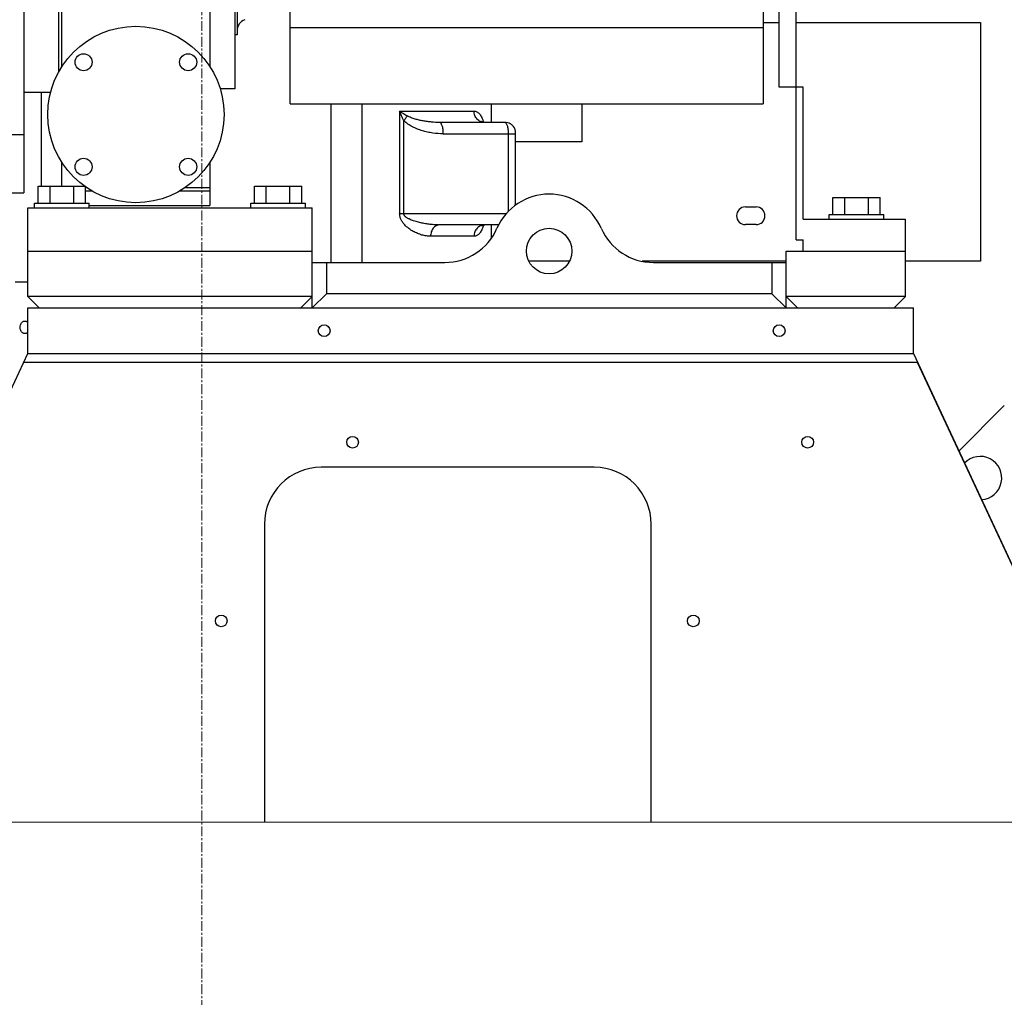
# Model space of a CAD drawing. Units: millimetres. Extents: x -14343 to 8596, y -10785 to 6829.
# Drawn here: x 3893 to 4759, y 3107 to 3966 of the extents above; entities that cross this region are included whole.
import ezdxf

# ---------------------------------------------------------------- set-up
doc = ezdxf.new("R2010")
doc.units = ezdxf.units.MM
doc.header["$LTSCALE"] = 46.255
doc.header["$PDMODE"] = 3
doc.header["$PDSIZE"] = 3
doc.linetypes.add('CENTER', pattern=[0.6, 0.375, -0.075, 0.075, -0.075])
doc.layers.get('0').update_dxf_attribs({"linetype": 'CONTINUOUS'})
doc.layers.get('Defpoints').update_dxf_attribs({"color": 251, "linetype": 'CONTINUOUS'})
doc.layers.add('00_COMPONENTS', color=7, linetype='CONTINUOUS')
for name, color, linetype, lineweight in [('CENT001', 213, 'CENTER', 13), ('DIM001', 255, 'CONTINUOUS', 13), ('LINE001', 2, 'CONTINUOUS', 15)]:
    doc.layers.add(name, color=color, linetype=linetype, lineweight=lineweight)
doc.styles.add('Dim_std', font='simplex.shx', dxfattribs={"width": 0.8, "bigfont": 'extfont.shx'})
doc.styles.get("Standard").update_dxf_attribs({"font": 'txt', "width": 0.8})
doc.dimstyles.new('S1-40', dxfattribs={"dimscale": 40, "dimtxt": 4, "dimasz": 3, "dimexe": 1, "dimexo": 0.6, "dimgap": 1, "dimtad": 1, "dimdec": 3, "dimdsep": 46, "dimtxsty": 'Dim_std', "dimblk1": 'OPEN', "dimblk2": 'OPEN', "dimsah": 1, "dimcen": 0, "dimclrd": 256, "dimclre": 256, "dimclrt": 256, "dimadec": 3, "dimazin": 2, "dimtfac": 1, "dimtdec": 3, "dimtmove": 0, "dimatfit": 0, "dimldrblk": 'OPEN', "dimfxl": 1, "dimtolj": 1, "dimtzin": 0, "dimarcsym": 0})
doc.dimstyles.get("Standard").update_dxf_attribs({"dimtxt": 3.2, "dimasz": 4, "dimexe": 2.5, "dimexo": 0, "dimtad": 1, "dimdec": 3, "dimdsep": 46, "dimtxsty": 'STANDARD', "dimcen": 0.09, "dimadec": 0, "dimazin": 0, "dimtol": 1, "dimtp": 0.001, "dimtm": 0.001, "dimtfac": 1, "dimtdec": 3, "dimtofl": 0, "dimtmove": 0, "dimatfit": 3, "dimfxl": 1, "dimtolj": 1, "dimarcsym": 0})

# ---------------------------------------------------------------- blocks, each defined once
blk = doc.blocks.new('_OPEN')
at = {"color": 0, "linetype": 'ByBlock'}
for p, q in [((-1, 0.1667), (0, 0)), ((0, 0), (-1, -0.1667)), ((0, 0), (-1, 0))]:
    blk.add_line(p, q, dxfattribs=at)
blk = doc.blocks.new('*D45')
at = {"layer": 'Defpoints', "color": 0, "transparency": 16777216}
for p in [(4038.09, 5125.54), (701.59, -413.96), (2848.59, -413.96)]:
    blk.add_point(p, dxfattribs=at)
at = {"layer": 'DIM001', "lineweight": -2, "transparency": 16777216}
for p, q in [((4014.09, 5125.54), (661.59, 5125.54)), ((701.59, 5005.54), (701.59, -293.96)), ((2824.59, -413.96), (661.59, -413.96))]:
    blk.add_line(p, q, dxfattribs=at)
at = {"layer": 'DIM001', "lineweight": -2, "transparency": 16777216, "xscale": 120, "yscale": 120, "zscale": 120}
for p, rotation in [((701.59, 5125.54), 90), ((701.59, -413.96), 270)]:
    blk.add_blockref('_OPEN', p, dxfattribs=dict(at, rotation=rotation))
at = {"layer": 'DIM001', "transparency": 16777216, "insert": (581.59, 2355.79), "char_height": 160, "attachment_point": 5, "rotation": 90, "style": 'Dim_std'}
blk.add_mtext('\\A1;5539.5', dxfattribs=at)
blk = doc.blocks.new('*D51')
at = {"layer": 'Defpoints', "color": 0, "transparency": 16777216}
for p in [(4053.59, 6338.07), (6679.06, 6019.06), (6679.06, 3261.05)]:
    blk.add_point(p, dxfattribs=at)
at = {"layer": 'DIM001', "color": 0, "lineweight": -2, "transparency": 16777216}
for p, q in [((4053.59, 6314.07), (4053.59, 5979.06)), ((6679.06, 3285.05), (6679.06, 6059.06)), ((4173.59, 6019.06), (6559.06, 6019.06))]:
    blk.add_line(p, q, dxfattribs=at)
at = {"layer": 'DIM001', "color": 0, "lineweight": -2, "transparency": 16777216, "xscale": 120, "yscale": 120, "zscale": 120, "rotation": 180}
blk.add_blockref('_OPEN', (4053.59, 6019.06), dxfattribs=at)
at = {"layer": 'DIM001', "color": 0, "lineweight": -2, "transparency": 16777216, "xscale": 120, "yscale": 120, "zscale": 120}
blk.add_blockref('_OPEN', (6679.06, 6019.06), dxfattribs=at)
at = {"layer": 'DIM001', "color": 0, "transparency": 16777216, "insert": (5366.32, 6139.06), "char_height": 160, "attachment_point": 5, "style": 'Dim_std'}
blk.add_mtext('\\A1;2625', dxfattribs=at)
blk = doc.blocks.new('*D52')
at = {"layer": 'Defpoints', "color": 0, "transparency": 16777216}
for p in [(4053.59, 6338.07), (1854.06, 6019.06), (1854.06, 3261.05)]:
    blk.add_point(p, dxfattribs=at)
at = {"layer": 'DIM001', "color": 0, "lineweight": -2, "transparency": 16777216}
for p, q in [((4053.59, 6314.07), (4053.59, 5979.06)), ((1854.06, 3285.05), (1854.06, 6059.06)), ((3933.59, 6019.06), (1974.06, 6019.06))]:
    blk.add_line(p, q, dxfattribs=at)
at = {"layer": 'DIM001', "color": 0, "lineweight": -2, "transparency": 16777216, "xscale": 120, "yscale": 120, "zscale": 120, "rotation": 180}
blk.add_blockref('_OPEN', (1854.06, 6019.06), dxfattribs=at)
at = {"layer": 'DIM001', "color": 0, "lineweight": -2, "transparency": 16777216, "xscale": 120, "yscale": 120, "zscale": 120}
blk.add_blockref('_OPEN', (4053.59, 6019.06), dxfattribs=at)
at = {"layer": 'DIM001', "color": 0, "transparency": 16777216, "insert": (2953.82, 6139.06), "char_height": 160, "attachment_point": 5, "style": 'Dim_std'}
blk.add_mtext('\\A1;2200', dxfattribs=at)
blk = doc.blocks.new('*D53')
at = {"layer": 'Defpoints', "color": 0, "transparency": 16777216}
for p in [(4053.59, 6338.07), (4053.59, 6338.07), (6343.85, 818.06)]:
    blk.add_point(p, dxfattribs=at)
at = {"layer": 'DIM001', "color": 0, "lineweight": -2, "transparency": 16777216}
for p, q in [((4053.59, 6362.07), (4053.59, 6378.07)), ((6343.85, 842.06), (6343.85, 6378.07)), ((6223.85, 6338.07), (4173.59, 6338.07))]:
    blk.add_line(p, q, dxfattribs=at)
at = {"layer": 'DIM001', "color": 0, "lineweight": -2, "transparency": 16777216, "xscale": 120, "yscale": 120, "zscale": 120, "rotation": 180}
blk.add_blockref('_OPEN', (4053.59, 6338.07), dxfattribs=at)
at = {"layer": 'DIM001', "color": 0, "lineweight": -2, "transparency": 16777216, "xscale": 120, "yscale": 120, "zscale": 120}
blk.add_blockref('_OPEN', (6343.85, 6338.07), dxfattribs=at)
at = {"layer": 'DIM001', "color": 0, "transparency": 16777216, "insert": (5198.72, 6484.74), "char_height": 160, "attachment_point": 5, "style": 'Dim_std'}
blk.add_mtext('\\A1;* approx.2290', dxfattribs=at)
blk = doc.blocks.new('*D55')
at = {"layer": 'Defpoints', "color": 0, "transparency": 16777216}
for p in [(339.59, 6310.55), (4053.43, 6310.55), (2848.59, -413.96)]:
    blk.add_point(p, dxfattribs=at)
at = {"layer": 'DIM001', "color": 0, "lineweight": -2, "transparency": 16777216}
for p, q in [((4029.43, 6310.55), (299.59, 6310.55)), ((339.59, -293.96), (339.59, 6190.55)), ((2824.59, -413.96), (299.59, -413.96))]:
    blk.add_line(p, q, dxfattribs=at)
at = {"layer": 'DIM001', "color": 0, "lineweight": -2, "transparency": 16777216, "xscale": 120, "yscale": 120, "zscale": 120}
for p, rotation in [((339.59, 6310.55), 90), ((339.59, -413.96), 270)]:
    blk.add_blockref('_OPEN', p, dxfattribs=dict(at, rotation=rotation))
at = {"layer": 'DIM001', "color": 0, "transparency": 16777216, "insert": (219.59, 2948.3), "char_height": 160, "attachment_point": 5, "rotation": 90, "style": 'Dim_std'}
blk.add_mtext('\\A1;ピストン引抜き高さ 6725', dxfattribs=at)

msp = doc.modelspace()

# ---------------------------------------------------------------- linework, layer by layer
at = {"layer": '00_COMPONENTS', "color": 7, "linetype": 'Continuous'}
for p, q in [((3897.089, 5024.5421), (3897.089, 3814.1475)), ((4131.089, 3892.542), (4131.089, 5008.542)), ((4547.089, 5008.542), (4547.089, 3892.542)), ((3927.589, 4943.542), (3927.589, 3920.1962)), ((4082.589, 4940.542), (4082.589, 3905.542)), ((4084.589, 4893.042), (4084.589, 3953.042)), ((4561.089, 3907.042), (4561.089, 4868.042)), ((4576.089, 3773.042), (4576.089, 4198.8122)), ((3930.589, 3925.2196), (3930.589, 4176.1466)), ((4060.589, 4176.1466), (4060.589, 3925.2196)), ((4547.089, 3964.042), (4561.089, 3964.042)), ((4576.089, 3964.042), (4738.089, 3964.042)), ((4738.089, 3964.042), (4738.089, 3754.042)), ((4084.589, 3953.042), (4082.589, 3953.042)), ((4082.589, 3905.542), (4069.7359, 3905.542)), ((4582.089, 3907.042), (4561.089, 3907.042)), ((4582.089, 3791.042), (4582.089, 3907.042)), ((3897.089, 3902.542), (3920.5885, 3902.542)), ((3912.7604, 3820.042), (3912.7604, 3902.542)), ((4131.089, 3892.542), (4547.089, 3892.542)), ((4167.2786, 3753.042), (4167.2786, 3892.542)), ((4194.4176, 3753.042), (4194.4176, 3892.542)), ((4308.1072, 3876.042), (4308.1072, 3892.542)), ((4387.589, 3892.542), (4387.589, 3859.042)), ((4319.9197, 3876.042), (4262.5731, 3876.042)), ((3557.089, 3865.4765), (3897.089, 3865.4765)), ((4329.4373, 3803.4509), (4329.4373, 3866.042)), ((4387.589, 3859.042), (4329.4373, 3859.042)), ((3930.589, 3820.042), (3930.589, 3840.8644)), ((4060.589, 3840.8644), (4060.589, 3803.042)), ((3909.8044, 3805.042), (3909.8044, 3820.042)), ((3909.8044, 3820.042), (3950.4807, 3820.042)), ((3920.1967, 3805.042), (3920.1967, 3820.042)), ((3940.9813, 3805.042), (3940.9813, 3820.042)), ((3951.3736, 3805.042), (3951.3736, 3819.3976)), ((4099.8044, 3805.042), (4099.8044, 3820.042)), ((4099.8044, 3820.042), (4141.3736, 3820.042)), ((4110.1967, 3805.042), (4110.1967, 3820.042)), ((4130.9813, 3805.042), (4130.9813, 3820.042)), ((4141.3736, 3805.042), (4141.3736, 3820.042)), ((3855.2304, 3814.1475), (3897.089, 3814.1475)), ((3951.3736, 3816.042), (3956.6666, 3816.042)), ((4034.5114, 3816.042), (4060.589, 3816.042)), ((4608.3044, 3795.042), (4608.3044, 3810.042)), ((4608.3044, 3810.042), (4649.8736, 3810.042)), ((4618.6967, 3795.042), (4618.6967, 3810.042)), ((4639.4813, 3795.042), (4639.4813, 3810.042)), ((4649.8736, 3795.042), (4649.8736, 3810.042)), ((3900.589, 3723.042), (3900.589, 3801.042)), ((3900.589, 3801.042), (4150.589, 3801.042)), ((3906.589, 3801.042), (3906.589, 3805.042)), ((3906.589, 3805.042), (3954.589, 3805.042)), ((3954.589, 3801.042), (3954.589, 3805.042)), ((3954.589, 3803.042), (4060.589, 3803.042)), ((4096.589, 3801.042), (4096.589, 3805.042)), ((4096.589, 3805.042), (4144.589, 3805.042)), ((4144.589, 3801.042), (4144.589, 3805.042)), ((4150.589, 3713.042), (4150.589, 3801.042)), ((4531.389, 3801.842), (4540.789, 3801.842)), ((4605.089, 3791.042), (4605.089, 3795.042)), ((4605.089, 3795.042), (4653.089, 3795.042)), ((4653.089, 3791.042), (4653.089, 3795.042)), ((4314.4789, 3786.042), (4262.5731, 3786.042)), ((4308.1072, 3774.3812), (4308.1072, 3786.042)), ((4540.789, 3786.242), (4531.389, 3786.242)), ((4582.089, 3791.042), (4672.089, 3791.042)), ((4672.089, 3723.042), (4672.089, 3791.042)), ((4576.089, 3773.042), (4582.089, 3773.042)), ((4582.089, 3763.042), (4582.089, 3773.042)), ((3900.589, 3763.042), (4150.589, 3763.042)), ((4567.089, 3713.042), (4567.089, 3763.042)), ((4567.089, 3763.042), (4672.089, 3763.042)), ((4150.589, 3753.042), (4267.1875, 3753.042)), ((4163.089, 3753.042), (4163.089, 3725.542)), ((4376.6712, 3754.042), (4341.0068, 3754.042)), ((4567.089, 3754.042), (4440.7437, 3754.042)), ((4450.4905, 3753.042), (4567.089, 3753.042)), ((4554.589, 3753.042), (4554.589, 3725.542)), ((4738.089, 3754.042), (4672.089, 3754.042)), ((3889.4117, 3736.042), (3900.589, 3736.042)), ((3900.589, 3723.042), (3910.589, 3713.042)), ((4150.589, 3723.042), (3900.589, 3723.042)), ((4150.589, 3723.042), (4140.589, 3713.042)), ((4150.589, 3713.042), (4163.089, 3725.542)), ((4554.589, 3725.542), (4163.089, 3725.542)), ((4554.589, 3725.542), (4567.089, 3713.042)), ((4567.089, 3723.042), (4577.089, 3713.042)), ((4672.089, 3723.042), (4567.089, 3723.042)), ((4672.089, 3723.042), (4662.089, 3713.042)), ((3900.589, 3673.042), (3900.589, 3713.042)), ((3900.589, 3713.042), (4679.089, 3713.042)), ((4679.089, 3673.042), (4679.089, 3713.042)), ((3856.7317, 3578.9896), (3900.589, 3673.042)), ((3900.589, 3673.042), (4679.089, 3673.042)), ((4679.089, 3673.042), (4817.2548, 3376.5613)), ((4682.8172, 3665.042), (3896.8585, 3665.042)), ((4806.089, 3400.6896), (4682.8195, 3665.042)), ((4719.061, 3587.3217), (4758.9938, 3627.2545)), ((4398.589, 3573.042), (4158.589, 3573.042)), ((4108.589, 3523.042), (4108.589, 3261.0533)), ((4448.589, 3261.0533), (4448.589, 3523.042))]:
    msp.add_line(p, q, dxfattribs=at)
at = {"layer": '00_COMPONENTS', "color": 9, "linetype": 'Continuous'}
for p, q in [((4547.089, 3959.1401), (4131.089, 3959.1401)), ((4227.472, 3886.042), (4227.472, 3796.042)), ((4227.472, 3886.042), (4292.8204, 3886.042)), ((4231.0353, 3796.042), (4231.0353, 3877.6153)), ((4300.7924, 3877.3), (4300.7924, 3876.3016)), ((4265.8287, 3866.042), (4329.4373, 3866.042)), ((4323.1754, 3798.0379), (4323.1754, 3866.042)), ((3951.3736, 3819.042), (3951.9092, 3819.042)), ((4039.2688, 3819.042), (4060.589, 3819.042)), ((4227.472, 3796.042), (4321.3341, 3796.042)), ((4300.7924, 3785.7826), (4300.7924, 3784.784)), ((4292.8204, 3776.042), (4254.6869, 3776.042))]:
    msp.add_line(p, q, dxfattribs=at)
at = {"layer": '00_COMPONENTS', "color": 7, "linetype": 'Continuous'}
for points in [[(4302.2012, 3876.042), (4301.5678, 3876.0916), (4300.9404, 3876.2413), (4300.4278, 3876.4501), (4300.0656, 3876.6614), (4299.8603, 3876.8192), (4299.8085, 3876.8675)], [(4299.8112, 3785.2212), (4299.7972, 3785.2048), (4299.8595, 3785.2641), (4300.064, 3785.4216), (4300.4254, 3785.6328), (4300.9373, 3785.8417), (4301.5644, 3785.9918), (4302.2012, 3786.042)]]:
    msp.add_lwpolyline(points, dxfattribs=at)
for centre, radius in [((3995.589, 3883.042), 77.5), ((3949.6271, 3929.0039), 7.5), ((4041.5509, 3929.0039), 7.5), ((3949.6271, 3837.0801), 7.5), ((4041.5509, 3837.0801), 7.5), ((4358.839, 3763.042), 20), ((4161.089, 3693.042), 5.15), ((4561.089, 3693.042), 5.15), ((4186.089, 3595.042), 5.15), ((4586.089, 3595.042), 5.15), ((4070.589, 3438.042), 5.15), ((4485.589, 3438.042), 5.15)]:
    msp.add_circle(centre, radius, dxfattribs=at)
for centre, radius, start, end in [((4094.589, 3956.8991), 10, 108.9246444, 180), ((4311.5605, 3876.488), 10.7987, 175.6874791, 179.9889111), ((4311.442, 3876.4902), 10.6802, 180.0004122, 180.9534313), ((4319.9197, 3866.042), 10, 32.2111561, 89.9998966), ((4358.839, 3763.042), 50, 23.5781785, 156.4218215), ((4531.389, 3794.042), 7.8, 90, 270), ((4540.789, 3794.042), 7.8, 270, 90), ((4267.1875, 3803.042), 50, 270, 336.4218215), ((4311.4421, 3785.5938), 10.6803, 179.0462532, 179.9996162), ((4311.5606, 3785.596), 10.7988, 180.0110854, 184.3125104), ((4450.4905, 3803.042), 50, 203.5781785, 270), ((4737.7806, 3563.6149), 19, 273.542636, 136.4630139), ((4158.589, 3523.042), 50, 90, 180), ((4398.589, 3523.042), 50, 0, 90)]:
    msp.add_arc(centre, radius, start, end, dxfattribs=at)
at = {"layer": '00_COMPONENTS', "color": 9, "linetype": 'Continuous'}
msp.add_arc((4286.6571, 3972.8087), 105.0302, 235.7013962, 240.0232015, dxfattribs=at)
for points, knots in [([(4231.0353, 3877.6153), (4230.344, 3878.9897), (4229.0718, 3881.7659), (4227.9736, 3884.6148), (4227.472, 3886.042)], [0, 0, 0, 0, 0.50420549, 1, 1, 1, 1]), ([(4231.0353, 3877.6153), (4231.6679, 3878.3274), (4232.5474, 3879.39), (4233.5648, 3880.8204), (4233.9914, 3881.5007), (4234.1789, 3881.8286)], [0, 0, 0, 0, 0.54282574, 0.78473246, 1, 1, 1, 1]), ([(4265.8287, 3866.042), (4262.7301, 3866.042), (4258.0706, 3866.3989), (4251.9648, 3867.5278), (4247.4456, 3868.7073), (4243.0203, 3870.2355), (4238.7283, 3872.1517), (4234.6433, 3874.5264), (4232.1575, 3876.5002), (4231.0353, 3877.6153)], [0, 0, 0, 0, 0.24827392, 0.37266265, 0.49725258, 0.62212469, 0.74739394, 0.87324478, 1, 1, 1, 1]), ([(4262.5731, 3876.042), (4260.1797, 3876.042), (4256.5797, 3876.2193), (4251.802, 3876.7638), (4248.2137, 3877.3312), (4244.6343, 3878.0668), (4241.0731, 3878.9971), (4238.142, 3879.9764), (4235.8455, 3880.9447), (4234.7252, 3881.514), (4234.1789, 3881.8286)], [0, 0, 0, 0, 0.24569096, 0.36931129, 0.49354137, 0.61848156, 0.74427824, 0.87120136, 0.93528542, 1, 1, 1, 1]), ([(4292.8204, 3886.042), (4293.2306, 3886.042), (4294.0565, 3885.949), (4295.2486, 3885.528), (4296.3736, 3884.8383), (4297.4267, 3883.8847), (4298.4063, 3882.6635), (4299.3093, 3881.1608), (4300.1301, 3879.3519), (4300.5812, 3878.0191), (4300.7924, 3877.3)], [0, 0, 0, 0, 0.0972264, 0.19498864, 0.29733446, 0.40791828, 0.53007707, 0.6670682, 0.82237057, 1, 1, 1, 1]), ([(4302.2012, 3876.042), (4301.5878, 3876.0421), (4300.354, 3876.1719), (4298.5802, 3876.7473), (4296.9466, 3877.6805), (4295.517, 3878.9345), (4294.3453, 3880.4601), (4293.4757, 3882.1986), (4292.9407, 3884.0826), (4292.8204, 3885.389), (4292.8204, 3886.042)], [0, 0, 0, 0, 0.12106042, 0.24273346, 0.36553142, 0.48978345, 0.61559033, 0.74281675, 0.87111882, 1, 1, 1, 1]), ([(4265.8287, 3866.042), (4265.8287, 3866.6926), (4265.7884, 3867.972), (4265.6084, 3869.8287), (4265.3165, 3871.5417), (4264.9245, 3873.0481), (4264.4481, 3874.292), (4263.9673, 3875.1275), (4263.5403, 3875.6074), (4263.2283, 3875.854), (4262.9052, 3876.0067), (4262.6806, 3876.042), (4262.5731, 3876.042)], [0, 0, 0, 0, 0.17603387, 0.34603668, 0.50429777, 0.64575518, 0.76641474, 0.86399691, 0.90430835, 0.93957367, 0.97089568, 1, 1, 1, 1]), ([(4323.1754, 3866.042), (4323.1754, 3866.6926), (4323.1351, 3867.972), (4322.9551, 3869.8286), (4322.6632, 3871.5417), (4322.2712, 3873.0481), (4321.7947, 3874.292), (4321.314, 3875.1275), (4320.887, 3875.6074), (4320.5749, 3875.854), (4320.2518, 3876.0067), (4320.0273, 3876.042), (4319.9197, 3876.042)], [0, 0, 0, 0, 0.17603313, 0.34603664, 0.50429771, 0.64575494, 0.7664146, 0.86399697, 0.90430834, 0.9395739, 0.97089528, 1, 1, 1, 1]), ([(4254.6869, 3776.042), (4253.4281, 3776.042), (4250.8563, 3776.2478), (4246.9973, 3777.0881), (4243.0971, 3778.4439), (4239.1929, 3780.3319), (4235.344, 3782.8195), (4232.3354, 3785.477), (4230.185, 3788.0882), (4228.7611, 3790.4113), (4227.7305, 3793.0898), (4227.4721, 3795.0467), (4227.472, 3796.042)], [0, 0, 0, 0, 0.1030178, 0.21025, 0.32242995, 0.44017329, 0.56432412, 0.69650993, 0.76672213, 0.84053075, 0.91854923, 1, 1, 1, 1]), ([(4262.5731, 3786.042), (4261.2057, 3786.042), (4258.4553, 3786.1262), (4254.3203, 3786.4768), (4250.1618, 3787.0439), (4246.6954, 3787.7014), (4243.9247, 3788.3543), (4241.8442, 3788.9178), (4239.772, 3789.5658), (4237.7156, 3790.3181), (4236.0311, 3791.0576), (4234.7167, 3791.7483), (4233.751, 3792.3341), (4232.8239, 3793.0084), (4232.1129, 3793.6725), (4231.6207, 3794.2935), (4231.3079, 3794.8206), (4231.089, 3795.4086), (4231.0353, 3795.8302), (4231.0353, 3796.042)], [0, 0, 0, 0, 0.11866932, 0.23865946, 0.36000909, 0.48276101, 0.54469572, 0.60702704, 0.66979441, 0.73306793, 0.79698437, 0.8292778, 0.86187984, 0.89491962, 0.9286387, 0.94591057, 0.96355264, 0.98161542, 1, 1, 1, 1]), ([(4262.5731, 3786.042), (4262.0562, 3786.042), (4261.0066, 3785.9096), (4259.5076, 3785.326), (4258.1331, 3784.3846), (4256.5055, 3782.6745), (4255.0691, 3779.8635), (4254.6869, 3777.3332), (4254.6869, 3776.042)], [0, 0, 0, 0, 0.11036929, 0.22320067, 0.34044652, 0.463221, 0.72425884, 1, 1, 1, 1]), ([(4302.2012, 3786.042), (4301.5878, 3786.0419), (4300.3541, 3785.9121), (4298.5803, 3785.3367), (4296.9466, 3784.4035), (4295.517, 3783.1496), (4294.3453, 3781.6239), (4293.4757, 3779.8854), (4292.9407, 3778.0014), (4292.8204, 3776.695), (4292.8204, 3776.042)], [0, 0, 0, 0, 0.12106042, 0.24273345, 0.3655314, 0.48978342, 0.6155903, 0.74281672, 0.8711188, 1, 1, 1, 1]), ([(4300.7924, 3784.784), (4300.5812, 3784.0649), (4300.1301, 3782.7321), (4299.3093, 3780.9232), (4298.4063, 3779.4205), (4297.4267, 3778.1993), (4296.3736, 3777.2457), (4295.2486, 3776.556), (4294.0565, 3776.135), (4293.2306, 3776.042), (4292.8204, 3776.042)], [0, 0, 0, 0, 0.17762943, 0.33293179, 0.46992293, 0.59208171, 0.70266554, 0.80501135, 0.9027736, 1, 1, 1, 1])]:
    msp.add_open_spline(points, degree=3, knots=knots, dxfattribs=at)
at = {"layer": '00_COMPONENTS', "color": 7, "linetype": 'Continuous'}
for points, knots in [([(4329.4373, 3866.042), (4329.4373, 3866.5827), (4329.392, 3867.6291), (4329.1911, 3869.1002), (4328.915, 3870.1982), (4328.6278, 3870.9284), (4328.4664, 3871.2363), (4328.3806, 3871.3724)], [0, 0, 0, 0, 0.29553849, 0.57157895, 0.81062924, 0.91207386, 1, 1, 1, 1]), ([(3893.8259, 3696.042), (3893.8259, 3696.7525), (3893.9802, 3697.8157), (3894.4965, 3699.1007), (3895.0146, 3699.9398), (3895.6505, 3700.6316), (3896.3828, 3701.1491), (3897.1845, 3701.4696), (3897.7471, 3701.542), (3898.024, 3701.542)], [0, 0, 0, 0, 0.27904289, 0.41345695, 0.54204075, 0.66412481, 0.78004868, 0.89122956, 1, 1, 1, 1]), ([(3898.024, 3690.542), (3897.7471, 3690.542), (3897.1845, 3690.6144), (3896.3828, 3690.9349), (3895.6505, 3691.4524), (3895.0146, 3692.1442), (3894.4965, 3692.9833), (3893.9802, 3694.2683), (3893.8259, 3695.3315), (3893.8259, 3696.042)], [0, 0, 0, 0, 0.10877044, 0.21995132, 0.33587519, 0.45795925, 0.58654305, 0.7209571, 1, 1, 1, 1]), ([(3898.024, 3701.542), (3898.2527, 3701.542), (3898.716, 3701.4929), (3899.6267, 3701.201), (3900.238, 3700.7768), (3900.5907, 3700.4372)], [0, 0, 0, 0, 0.24030086, 0.48538605, 1, 1, 1, 1]), ([(3900.5907, 3691.6468), (3900.238, 3691.3072), (3899.6267, 3690.883), (3898.716, 3690.5911), (3898.2527, 3690.542), (3898.024, 3690.542)], [0, 0, 0, 0, 0.51461396, 0.75969915, 1, 1, 1, 1])]:
    msp.add_open_spline(points, degree=3, knots=knots, dxfattribs=at)
at = {"layer": 'CENT001', "color": 6, "ltscale": 0.5}
msp.add_line((4053.589, 6338.0689), (4053.589, -1827.7282), dxfattribs=at)
at = {"layer": 'LINE001', "color": 151, "linetype": 'Continuous'}
msp.add_line((1854.0598, 3261.0533), (6679.0598, 3261.0533), dxfattribs=at)

# ---------------------------------------------------------------- dimensions: what is measured, and where the dimension line sits
at = {"layer": 'DIM001'}
dim = msp.add_linear_dim(base=(4053.589, 6338.0689), p1=(6343.8468, 818.0571), p2=(4053.589, 6338.0689), text='* approx.<>', dimstyle='STANDARD', override={"dimscale": 40, "dimtxt": 4, "dimasz": 3, "dimexe": 1, "dimexo": 0.6, "dimgap": 1, "dimdec": 0, "dimzin": 0, "dimtxsty": 'Dim_std', "dimblk": 'OPEN', "dimcen": 0, "dimtol": 0, "dimtdec": 0, "dimtofl": 1, "dimatfit": 0, "dimldrblk": 'OPEN', "dimtzin": 0}, dxfattribs=at)
dim.commit()
dim.dimension.update_dxf_attribs({"geometry": '*D53', "text_midpoint": (5198.7179, 6484.7355)})
for base, p2, picture, middle in [((1854.0598, 6019.0571), (1854.0598, 3261.0533), '*D52', (2953.8244, 6019.0571)), ((6679.0598, 6019.0571), (6679.0598, 3261.0533), '*D51', (5366.3244, 6019.0571))]:
    dim = msp.add_linear_dim(base=base, p1=(4053.589, 6338.0689), p2=p2, dimstyle='STANDARD', override={"dimscale": 40, "dimtxt": 4, "dimasz": 3, "dimexe": 1, "dimexo": 0.6, "dimgap": 1, "dimdec": 0, "dimzin": 0, "dimtxsty": 'Dim_std', "dimblk": 'OPEN', "dimcen": 0, "dimtol": 0, "dimtdec": 0, "dimtofl": 1, "dimatfit": 0, "dimldrblk": 'OPEN', "dimtzin": 0}, dxfattribs=at)
    dim.commit()
    dim.dimension.update_dxf_attribs({"geometry": picture, "text_midpoint": middle, "dimtype": 160})
dim = msp.add_linear_dim(base=(339.589, 6310.5537), p1=(2848.589, -413.958), p2=(4053.4293, 6310.5537), angle=90, text='ピストン引抜き高さ <>', dimstyle='STANDARD', override={"dimscale": 40, "dimtxt": 4, "dimasz": 3, "dimexe": 1, "dimexo": 0.6, "dimgap": 1, "dimdec": 0, "dimzin": 0, "dimtxsty": 'Dim_std', "dimblk": 'OPEN', "dimcen": 0, "dimtol": 0, "dimtdec": 0, "dimtofl": 1, "dimatfit": 0, "dimldrblk": 'OPEN', "dimtzin": 0}, dxfattribs=at)
dim.commit()
dim.dimension.update_dxf_attribs({"geometry": '*D55', "text_midpoint": (339.589, 2948.2978), "dimtype": 160})
dim = msp.add_linear_dim(base=(701.589, -413.958), p1=(4038.089, 5125.542), p2=(2848.589, -413.958), angle=90, dimstyle='S1-40', override={"dimdec": 1}, dxfattribs=at)
dim.commit()
dim.dimension.update_dxf_attribs({"geometry": '*D45', "text_midpoint": (701.589, 2355.792), "dimtype": 160})

doc.saveas('drawing.dxf')
